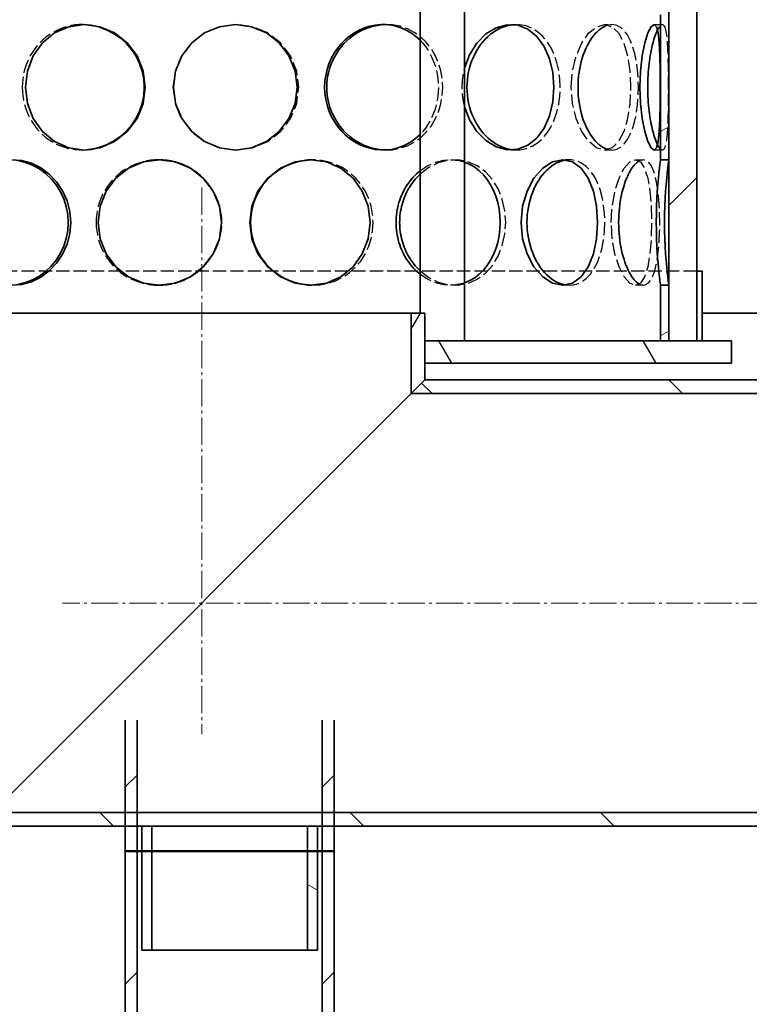
# Model space of a CAD drawing. Units: millimetres. Extents: x 3291 to 20707, y 12170 to 25212.
# Drawn here: x 6394 to 6655, y 19996 to 20349 of the extents above; entities that cross this region are included whole.
import ezdxf

# ---------------------------------------------------------------- set-up
doc = ezdxf.new("R2010")
doc.units = ezdxf.units.MM
doc.linetypes.add('AM_DIN_F_W050', pattern=[6.25, 4.75, -1.5])
doc.linetypes.add('AM_DIN_G_W050', pattern=[13.75, 9.75, -1.5, 1, -1.5])
for name, color, linetype, lineweight in [('AM_0', 7, 'Continuous', 50), ('AM_3', 6, 'AM_DIN_F_W050', 25), ('AM_7', 4, 'AM_DIN_G_W050', 9), ('AM_8', 1, 'Continuous', 25), ('Viditelná (ISO)', 7, 'Continuous', 35)]:
    doc.layers.add(name, color=color, linetype=linetype, lineweight=lineweight)
doc.layers.add('Šrafy (ISO)', color=7, linetype='Continuous', lineweight=9, true_color=0x0080ff)

msp = doc.modelspace()

# ---------------------------------------------------------------- hatches: boundary and pattern name
at = {"layer": 'AM_8'}
h = msp.add_hatch(dxfattribs=at)
h.set_pattern_fill('ANSI31', color=256, scale=508, style=0)
h.set_pattern_definition([(45, (4484.66, 16434.376), (-44.9013, 44.9013), [])])
h.paths.add_polyline_path([(6636.4, 20233.73), (6636.4, 20258.73), (6636.4, 20793.73), (6636.4, 20818.73), (6636.4, 20833.73), (6626.4, 20833.73), (6626.4, 20783.73), (6626.4, 20738.73), (6626.4, 20686.73), (6626.4, 20641.73), (6626.4, 20589.73), (6626.4, 20544.73), (6626.4, 20492.73), (6626.4, 20447.73), (6626.4, 20395.73), (6626.4, 20350.73), (6626.4, 20298.73), (6626.4, 20253.73), (6626.4, 20233.73)])
h.paths.add_polyline_path([(6281.4, 20833.73), (6281.4, 20818.73), (6281.4, 20793.73), (6281.4, 20258.73), (6281.4, 20233.73), (6291.4, 20233.73), (6291.4, 20302.47), (6291.4, 20346.99), (6291.4, 20399.47), (6291.4, 20443.99), (6291.4, 20496.47), (6291.4, 20540.99), (6291.4, 20593.47), (6291.4, 20637.99), (6291.4, 20690.47), (6291.4, 20734.99), (6291.4, 20833.73)])
h = msp.add_hatch(dxfattribs=at)
h.set_pattern_fill('ANSI31', color=256, scale=508, angle=15, style=0)
h.set_pattern_definition([(60, (4484.66, 16434.376), (-54.9926, 31.75), [])])
h.paths.add_polyline_path([(6378.9, 20059.73), (6383.8, 20064.63), (6383.8, 20243.73), (6378.9, 20243.73), (6378.9, 20233.73), (6378.9, 20225.73)])
h.paths.add_polyline_path([(6534, 20214.83), (6538.9, 20219.73), (6538.9, 20225.73), (6538.9, 20233.73), (6538.9, 20243.73), (6534, 20243.73)])
h = msp.add_hatch(dxfattribs=at)
h.set_pattern_fill('ANSI31', color=256, scale=508, angle=75, style=0)
h.set_pattern_definition([(120, (4484.66, 16434.376), (-54.9926, -31.75), [])])
h.paths.add_polyline_path([(6648.9, 20225.73), (6648.9, 20233.73), (6638.4, 20233.73), (6636.4, 20233.73), (6626.4, 20233.73), (6623.4, 20233.73), (6538.9, 20233.73), (6538.9, 20225.73)])
h.paths.add_polyline_path([(6268.9, 20233.73), (6268.9, 20225.73), (6378.9, 20225.73), (6378.9, 20233.73), (6294.4, 20233.73), (6291.4, 20233.73), (6281.4, 20233.73), (6279.4, 20233.73)])
h = msp.add_hatch(dxfattribs=at)
h.set_pattern_fill('ANSI31', color=256, scale=508, angle=90, style=0)
h.set_pattern_definition([(135, (4484.66, 16434.376), (-44.9013, -44.9013), [])])
h.paths.add_polyline_path([(6538.9, 20219.73), (6534, 20214.83), (6743.8, 20214.83), (6738.9, 20219.73)])
h.paths.add_polyline_path([(6383.8, 20064.63), (6378.9, 20059.73), (6437.4, 20059.73), (6441, 20059.73), (6496.8, 20059.73), (6500.4, 20059.73), (6898.9, 20059.73), (6894, 20064.63)])
h = msp.add_hatch(dxfattribs=at)
h.set_pattern_fill('_U', color=256, scale=50, angle=45, style=0, pattern_type=0)
h.set_pattern_definition([(45, (-15148.58, 23242.487), (-35.35534, 35.35534), [])])
h.paths.add_polyline_path([(6431.4, 20097.73), (6431.4, 19848.73), (6435.7, 19848.73), (6435.7, 20097.73)])
h.paths.add_polyline_path([(6506.4, 19848.73), (6506.4, 20097.73), (6502.1, 20097.73), (6502.1, 19848.73)])
at = {"layer": 'Šrafy (ISO)'}
h = msp.add_hatch(dxfattribs=at)
h.set_pattern_fill('ANSI31', color=256, scale=508, angle=-15, style=0)
h.set_pattern_definition([(30, (4484.66, 16434.376), (-31.75, 54.9926), [])])
h.paths.add_polyline_path([(6626.4, 20253.73), (6624.9, 20253.73), (6623.4, 20253.73), (6623.4, 20233.73), (6626.4, 20233.73)])
h.paths.add_polyline_path([(6294.4, 20302.47), (6291.4, 20302.47), (6291.4, 20233.73), (6294.4, 20233.73)])
h.paths.add_polyline_path([(6291.4, 20346.99), (6294.4, 20346.99), (6294.4, 20399.47), (6291.4, 20399.47)])
h.paths.add_polyline_path([(6626.4, 20350.73), (6624.9, 20350.73), (6623.4, 20350.73), (6623.4, 20298.73), (6624.9, 20298.73), (6626.4, 20298.73)])
h.paths.add_polyline_path([(6624.9, 20395.73), (6623.4, 20395.73), (6623.4, 20447.73), (6624.9, 20447.73), (6626.4, 20447.73), (6626.4, 20395.73)])
h.paths.add_polyline_path([(6294.4, 20496.47), (6291.4, 20496.47), (6291.4, 20443.99), (6294.4, 20443.99)])
h.paths.add_polyline_path([(6291.4, 20540.99), (6294.4, 20540.99), (6294.4, 20593.47), (6291.4, 20593.47)])
h.paths.add_polyline_path([(6626.4, 20544.73), (6624.9, 20544.73), (6623.4, 20544.73), (6623.4, 20492.73), (6624.9, 20492.73), (6626.4, 20492.73)])
h.paths.add_polyline_path([(6624.9, 20589.73), (6623.4, 20589.73), (6623.4, 20641.73), (6624.9, 20641.73), (6626.4, 20641.73), (6626.4, 20589.73)])
h.paths.add_polyline_path([(6294.4, 20690.47), (6291.4, 20690.47), (6291.4, 20637.99), (6294.4, 20637.99)])
h.paths.add_polyline_path([(6291.4, 20734.99), (6294.4, 20734.99), (6294.4, 21018.73), (6291.4, 21018.73), (6291.4, 20833.73), (6291.4, 20791.23)])
h.paths.add_polyline_path([(6626.4, 20738.73), (6624.9, 20738.73), (6623.4, 20738.73), (6623.4, 20686.73), (6624.9, 20686.73), (6626.4, 20686.73)])
h.paths.add_polyline_path([(6624.9, 20783.73), (6623.4, 20783.73), (6623.4, 21018.73), (6626.4, 21018.73), (6626.4, 20833.73), (6626.4, 20791.23), (6626.4, 20783.73)])
h = msp.add_hatch(dxfattribs=at)
h.set_pattern_fill('ANSI31', color=256, scale=508, angle=105, style=0)
h.set_pattern_definition([(150, (4484.66, 16434.376), (-31.75, -54.9926), [])])
h.paths.add_polyline_path([(6500.4, 20059.73), (6496.8, 20059.73), (6496.8, 20015.19), (6500.4, 20015.19)])
h.paths.add_polyline_path([(6441, 20059.73), (6437.4, 20059.73), (6437.4, 20015.19), (6441, 20015.19)])

# ---------------------------------------------------------------- linework, layer by layer
at = {"layer": 'AM_0'}
msp.add_line((6431.4, 20050.73), (6506.4, 20050.73), dxfattribs=at)
at = {"layer": 'AM_3', "ltscale": 0.285466}
for p, q in [((6415.97, 20347.23), (6416.74, 20347.23)), ((6603.37, 20347.23), (6606.01, 20347.23)), ((6416.74, 20302.23), (6415.97, 20302.23))]:
    msp.add_line(p, q, dxfattribs=at)
at = {"layer": 'AM_3'}
for p, q in [((6523.94, 20347.23), (6525.13, 20347.23)), ((6569.74, 20347.23), (6571.76, 20347.23)), ((6621.15, 20347.23), (6624.1, 20347.23)), ((6525.13, 20302.23), (6523.94, 20302.23)), ((6571.76, 20302.23), (6569.74, 20302.23)), ((6606.01, 20302.23), (6603.37, 20302.23)), ((6624.1, 20302.23), (6621.15, 20302.23)), ((6443.39, 20298.73), (6443.66, 20298.73)), ((6498.02, 20298.73), (6498.73, 20298.73)), ((6548.07, 20298.73), (6549.7, 20298.73)), ((6588.34, 20298.73), (6590.7, 20298.73)), ((6614.41, 20298.73), (6617.24, 20298.73)), ((6636.4, 20258.73), (6281.4, 20258.73)), ((6443.66, 20253.73), (6443.39, 20253.73)), ((6498.73, 20253.73), (6498.02, 20253.73)), ((6549.7, 20253.73), (6548.07, 20253.73)), ((6590.7, 20253.73), (6588.34, 20253.73)), ((6617.24, 20253.73), (6614.41, 20253.73))]:
    msp.add_line(p, q, dxfattribs=at)
at = {"layer": 'AM_3', "ltscale": 10.118067}
msp.add_line((6437.4, 20050.73), (6500.4, 20050.73), dxfattribs=at)
at = {"layer": 'AM_3', "flags": 128}
for points in [[(6416.36, 20347.23), (6414.91, 20347.2), (6413.47, 20347.08), (6412.04, 20346.86), (6410.63, 20346.55), (6409.25, 20346.13), (6407.9, 20345.63), (6406.59, 20345.03), (6405.33, 20344.35), (6404.11, 20343.57), (6402.95, 20342.72), (6401.85, 20341.79), (6400.81, 20340.78), (6399.84, 20339.7), (6398.94, 20338.56), (6398.12, 20337.35), (6397.37, 20336.09), (6396.71, 20334.79), (6396.12, 20333.43), (6395.63, 20332.04), (6395.22, 20330.62), (6394.9, 20329.17), (6394.67, 20327.7), (6394.54, 20326.22), (6394.49, 20324.73)], [(6448.54, 20324.73), (6449.32, 20318.91), (6451.58, 20313.48), (6455.19, 20308.82), (6459.89, 20305.25), (6465.36, 20303), (6471.23, 20302.23), (6477.08, 20303), (6482.51, 20305.25), (6487.16, 20308.82), (6490.71, 20313.48), (6492.93, 20318.91), (6493.69, 20324.73), (6492.93, 20330.55), (6490.71, 20335.98), (6487.16, 20340.64), (6482.51, 20344.21), (6477.08, 20346.46), (6471.23, 20347.23), (6465.36, 20346.46), (6459.89, 20344.21), (6455.19, 20340.64), (6451.58, 20335.98), (6449.32, 20330.55), (6448.54, 20324.73)], [(6524.53, 20302.24), (6527.3, 20302.35), (6530.01, 20302.86), (6532.61, 20303.76), (6535.06, 20305.03), (6537.32, 20306.65), (6539.34, 20308.59), (6541.11, 20310.82), (6542.6, 20313.29), (6543.77, 20315.97), (6544.62, 20318.8), (6545.14, 20321.74), (6545.31, 20324.73), (6545.14, 20327.72), (6544.62, 20330.66), (6543.77, 20333.49), (6542.6, 20336.17), (6541.11, 20338.64), (6539.34, 20340.87), (6537.32, 20342.81), (6535.06, 20344.43), (6532.61, 20345.7), (6530.01, 20346.6), (6527.3, 20347.11), (6524.53, 20347.22)], [(6570.74, 20302.27), (6573.01, 20302.29), (6575.23, 20302.73), (6577.35, 20303.57), (6579.32, 20304.8), (6581.14, 20306.41), (6582.75, 20308.34), (6584.16, 20310.59), (6585.33, 20313.09), (6586.25, 20315.8), (6586.91, 20318.69), (6587.32, 20321.68), (6587.45, 20324.73), (6587.32, 20327.78), (6586.91, 20330.77), (6586.25, 20333.66), (6585.33, 20336.37), (6584.16, 20338.87), (6582.75, 20341.12), (6581.14, 20343.05), (6579.32, 20344.66), (6577.35, 20345.89), (6575.23, 20346.73), (6573.01, 20347.17), (6570.74, 20347.19)], [(6591.42, 20324.73), (6591.86, 20330.55), (6593.16, 20335.98), (6595.18, 20340.64), (6597.71, 20344.21), (6600.52, 20346.46), (6603.37, 20347.23), (6606.04, 20346.46), (6608.37, 20344.21), (6610.24, 20340.64), (6611.59, 20335.98), (6612.4, 20330.55), (6612.68, 20324.73), (6612.4, 20318.91), (6611.59, 20313.48), (6610.24, 20308.82), (6608.37, 20305.25), (6606.04, 20303), (6603.37, 20302.23), (6600.52, 20303), (6597.71, 20305.25), (6595.18, 20308.82), (6593.16, 20313.48), (6591.86, 20318.91), (6591.42, 20324.73)], [(6604.66, 20302.4), (6606.2, 20302.23), (6607.7, 20302.52), (6609.1, 20303.24), (6610.4, 20304.39), (6611.57, 20305.95), (6612.6, 20307.87), (6613.47, 20310.14), (6614.19, 20312.69), (6614.76, 20315.49), (6615.16, 20318.46), (6615.4, 20321.57), (6615.48, 20324.73), (6615.4, 20327.89), (6615.16, 20331), (6614.76, 20333.97), (6614.19, 20336.77), (6613.47, 20339.32), (6612.6, 20341.59), (6611.57, 20343.51), (6610.4, 20345.07), (6609.1, 20346.22), (6607.7, 20346.94), (6606.2, 20347.23), (6604.66, 20347.06)], [(6622.37, 20304.09), (6623.11, 20302.9), (6623.8, 20302.3), (6624.41, 20302.31), (6624.94, 20302.93), (6625.37, 20304.15), (6625.7, 20305.92), (6625.95, 20308.2), (6626.11, 20310.93), (6626.22, 20314.04), (6626.28, 20317.44), (6626.32, 20321.03), (6626.32, 20324.73), (6626.32, 20328.43), (6626.28, 20332.02), (6626.22, 20335.42), (6626.11, 20338.53), (6625.95, 20341.26), (6625.7, 20343.54), (6625.37, 20345.31), (6624.94, 20346.53), (6624.41, 20347.15), (6623.8, 20347.16), (6623.11, 20346.56), (6622.37, 20345.37)], [(6537.17, 20341.65), (6538.18, 20340.55), (6539.12, 20339.38), (6539.97, 20338.13), (6540.75, 20336.82), (6541.45, 20335.44), (6542.05, 20334.02), (6542.57, 20332.54), (6543, 20331.03), (6543.33, 20329.48), (6543.57, 20327.91), (6543.72, 20326.32), (6543.76, 20324.73), (6543.72, 20323.14), (6543.57, 20321.55), (6543.33, 20319.98), (6543, 20318.43), (6542.57, 20316.92), (6542.05, 20315.44), (6541.45, 20314.02), (6540.75, 20312.64), (6539.97, 20311.33), (6539.12, 20310.08), (6538.18, 20308.91), (6537.17, 20307.81)], [(6552.3, 20324.73), (6552.3, 20325.02), (6552.3, 20325.31), (6552.31, 20325.6), (6552.32, 20325.89), (6552.34, 20326.18), (6552.35, 20326.47), (6552.37, 20326.76), (6552.4, 20327.05), (6552.42, 20327.34), (6552.45, 20327.62), (6552.48, 20327.91), (6552.52, 20328.2), (6552.56, 20328.49), (6552.6, 20328.77), (6552.64, 20329.06), (6552.69, 20329.34), (6552.74, 20329.63), (6552.79, 20329.91), (6552.85, 20330.19), (6552.91, 20330.47), (6552.97, 20330.75), (6553.03, 20331.03), (6553.1, 20331.31), (6553.17, 20331.59)], [(6394.49, 20324.73), (6394.54, 20323.24), (6394.67, 20321.76), (6394.9, 20320.29), (6395.22, 20318.84), (6395.63, 20317.42), (6396.12, 20316.03), (6396.71, 20314.67), (6397.37, 20313.37), (6398.12, 20312.11), (6398.94, 20310.9), (6399.84, 20309.76), (6400.81, 20308.68), (6401.85, 20307.67), (6402.95, 20306.74), (6404.11, 20305.89), (6405.33, 20305.11), (6406.59, 20304.43), (6407.9, 20303.83), (6409.25, 20303.33), (6410.63, 20302.91), (6412.04, 20302.6), (6413.47, 20302.38), (6414.91, 20302.26), (6416.36, 20302.23)], [(6553.17, 20317.87), (6553.1, 20318.15), (6553.03, 20318.43), (6552.97, 20318.71), (6552.91, 20318.99), (6552.85, 20319.27), (6552.79, 20319.55), (6552.74, 20319.83), (6552.69, 20320.12), (6552.64, 20320.4), (6552.6, 20320.69), (6552.56, 20320.97), (6552.52, 20321.26), (6552.48, 20321.55), (6552.45, 20321.84), (6552.42, 20322.12), (6552.4, 20322.41), (6552.37, 20322.7), (6552.35, 20322.99), (6552.34, 20323.28), (6552.32, 20323.57), (6552.31, 20323.86), (6552.3, 20324.15), (6552.3, 20324.44), (6552.3, 20324.73)], [(6443.53, 20298.73), (6442.04, 20298.69), (6440.57, 20298.55), (6439.1, 20298.32), (6437.66, 20297.99), (6436.24, 20297.57), (6434.86, 20297.06), (6433.51, 20296.45), (6432.21, 20295.76), (6430.96, 20294.99), (6429.76, 20294.13), (6428.62, 20293.2), (6427.55, 20292.19), (6426.54, 20291.11), (6425.61, 20289.97), (6424.76, 20288.77), (6423.99, 20287.52), (6423.3, 20286.22), (6422.69, 20284.87), (6422.18, 20283.49), (6421.75, 20282.08), (6421.42, 20280.64), (6421.18, 20279.18), (6421.04, 20277.71), (6420.99, 20276.23)], [(6498.37, 20253.73), (6501.27, 20253.88), (6504.12, 20254.42), (6506.86, 20255.34), (6509.45, 20256.62), (6511.84, 20258.25), (6513.99, 20260.19), (6515.87, 20262.41), (6517.45, 20264.87), (6518.7, 20267.53), (6519.61, 20270.35), (6520.16, 20273.26), (6520.35, 20276.23), (6520.16, 20279.2), (6519.61, 20282.11), (6518.7, 20284.93), (6517.45, 20287.59), (6515.87, 20290.05), (6513.99, 20292.27), (6511.84, 20294.21), (6509.45, 20295.84), (6506.86, 20297.12), (6504.12, 20298.04), (6501.27, 20298.58), (6498.37, 20298.73)], [(6537.17, 20294.74), (6537.77, 20295.2), (6538.38, 20295.63), (6539.01, 20296.04), (6539.65, 20296.42), (6540.29, 20296.77), (6540.95, 20297.09), (6541.61, 20297.39), (6542.28, 20297.66), (6542.96, 20297.89), (6543.64, 20298.1), (6544.33, 20298.28), (6545.01, 20298.43), (6545.71, 20298.55), (6546.4, 20298.64), (6547.09, 20298.7), (6547.78, 20298.73), (6548.47, 20298.72), (6549.16, 20298.69), (6549.84, 20298.63), (6550.52, 20298.53), (6551.19, 20298.41), (6551.86, 20298.26), (6552.52, 20298.07), (6553.17, 20297.86)], [(6537.17, 20258.94), (6540.27, 20256.54), (6543.68, 20254.85), (6547.25, 20253.91), (6550.86, 20253.77), (6554.36, 20254.43), (6557.64, 20255.86), (6560.59, 20258.01), (6563.13, 20260.81), (6565.17, 20264.16), (6566.67, 20267.94), (6567.58, 20272.01), (6567.89, 20276.23), (6567.58, 20280.45), (6566.67, 20284.52), (6565.17, 20288.3), (6563.13, 20291.65), (6560.59, 20294.45), (6557.64, 20296.6), (6554.36, 20298.03), (6550.86, 20298.69), (6547.25, 20298.55), (6543.68, 20297.61), (6540.27, 20295.92), (6537.17, 20293.52)], [(6589.5, 20253.81), (6591.44, 20253.76), (6593.32, 20254.14), (6595.1, 20254.94), (6596.76, 20256.14), (6598.27, 20257.72), (6599.61, 20259.66), (6600.77, 20261.91), (6601.73, 20264.43), (6602.48, 20267.18), (6603.03, 20270.1), (6603.35, 20273.14), (6603.46, 20276.23), (6603.35, 20279.32), (6603.03, 20282.36), (6602.48, 20285.28), (6601.73, 20288.03), (6600.77, 20290.55), (6599.61, 20292.8), (6598.27, 20294.74), (6596.76, 20296.32), (6595.1, 20297.52), (6593.32, 20298.32), (6591.44, 20298.7), (6589.5, 20298.65)], [(6605.73, 20276.23), (6606.07, 20282.05), (6607.05, 20287.48), (6608.56, 20292.14), (6610.42, 20295.71), (6612.43, 20297.96), (6614.41, 20298.73), (6616.19, 20297.96), (6617.68, 20295.71), (6618.83, 20292.14), (6619.62, 20287.48), (6620.08, 20282.05), (6620.23, 20276.23), (6620.08, 20270.41), (6619.62, 20264.98), (6618.83, 20260.32), (6617.68, 20256.75), (6616.19, 20254.5), (6614.41, 20253.73), (6612.43, 20254.5), (6610.42, 20256.75), (6608.56, 20260.32), (6607.05, 20264.98), (6606.07, 20270.41), (6605.73, 20276.23)], [(6615.76, 20254.16), (6616.89, 20253.76), (6617.97, 20253.84), (6618.96, 20254.41), (6619.87, 20255.45), (6620.67, 20256.95), (6621.35, 20258.85), (6621.92, 20261.13), (6622.38, 20263.74), (6622.73, 20266.62), (6622.98, 20269.71), (6623.12, 20272.93), (6623.17, 20276.23), (6623.12, 20279.53), (6622.98, 20282.75), (6622.73, 20285.84), (6622.38, 20288.72), (6621.92, 20291.33), (6621.35, 20293.61), (6620.67, 20295.51), (6619.87, 20297.01), (6618.96, 20298.05), (6617.97, 20298.62), (6616.89, 20298.7), (6615.76, 20298.3)], [(6458.9, 20259.82), (6459.99, 20260.91), (6461, 20262.07), (6461.94, 20263.29), (6462.78, 20264.57), (6463.54, 20265.91), (6464.2, 20267.29), (6464.76, 20268.72), (6465.23, 20270.18), (6465.59, 20271.67), (6465.85, 20273.18), (6466.01, 20274.7), (6466.07, 20276.23), (6466.01, 20277.76), (6465.85, 20279.28), (6465.59, 20280.79), (6465.23, 20282.28), (6464.76, 20283.74), (6464.2, 20285.17), (6463.54, 20286.55), (6462.78, 20287.89), (6461.94, 20289.17), (6461, 20290.39), (6459.99, 20291.55), (6458.9, 20292.64)], [(6420.99, 20276.23), (6421.04, 20274.75), (6421.18, 20273.28), (6421.42, 20271.82), (6421.75, 20270.38), (6422.18, 20268.97), (6422.69, 20267.59), (6423.3, 20266.24), (6423.99, 20264.94), (6424.76, 20263.69), (6425.61, 20262.49), (6426.54, 20261.35), (6427.55, 20260.27), (6428.62, 20259.26), (6429.76, 20258.33), (6430.96, 20257.47), (6432.21, 20256.7), (6433.51, 20256.01), (6434.86, 20255.4), (6436.24, 20254.89), (6437.66, 20254.47), (6439.1, 20254.14), (6440.57, 20253.91), (6442.04, 20253.77), (6443.53, 20253.73)], [(6553.17, 20254.6), (6552.52, 20254.39), (6551.86, 20254.2), (6551.19, 20254.05), (6550.52, 20253.93), (6549.84, 20253.83), (6549.16, 20253.77), (6548.47, 20253.74), (6547.78, 20253.73), (6547.09, 20253.76), (6546.4, 20253.82), (6545.71, 20253.91), (6545.01, 20254.03), (6544.33, 20254.18), (6543.64, 20254.36), (6542.96, 20254.57), (6542.28, 20254.8), (6541.61, 20255.07), (6540.95, 20255.37), (6540.29, 20255.69), (6539.65, 20256.04), (6539.01, 20256.42), (6538.38, 20256.83), (6537.77, 20257.26), (6537.17, 20257.72)]]:
    msp.add_lwpolyline(points, dxfattribs=at)
at = {"layer": 'AM_7'}
for p, q in [((6458.9, 20288.73), (6458.9, 20092.73)), ((6868.9, 20139.73), (6408.9, 20139.73))]:
    msp.add_line(p, q, dxfattribs=at)
at = {"layer": 'Viditelná (ISO)'}
for p, q in [((6626.4, 20833.73), (6626.4, 20233.73)), ((6636.4, 20233.73), (6636.4, 20833.73)), ((6537.17, 20243.73), (6537.17, 20381.56)), ((6553.17, 20233.73), (6553.17, 20381.56)), ((6623.4, 20298.73), (6623.4, 20350.73)), ((6626.4, 20350.73), (6626.4, 20298.73)), ((6624.9, 20298.73), (6623.4, 20298.73)), ((6626.4, 20298.73), (6624.9, 20298.73)), ((6636.4, 20258.73), (6636.4, 20233.73)), ((6638.4, 20258.73), (6636.4, 20258.73)), ((6638.4, 20233.73), (6638.4, 20258.73)), ((6624.9, 20253.73), (6623.4, 20253.73)), ((6623.4, 20233.73), (6623.4, 20253.73)), ((6626.4, 20253.73), (6624.9, 20253.73)), ((6626.4, 20253.73), (6626.4, 20233.73)), ((6383.8, 20243.73), (6534, 20243.73)), ((6538.9, 20243.73), (6534, 20243.73)), ((6534, 20243.73), (6534, 20214.83)), ((6538.9, 20219.73), (6538.9, 20243.73)), ((6738.9, 20243.73), (6638.4, 20243.73)), ((6648.9, 20233.73), (6538.9, 20233.73)), ((6538.9, 20233.73), (6538.9, 20225.73)), ((6623.4, 20233.73), (6626.4, 20233.73)), ((6626.4, 20233.73), (6636.4, 20233.73)), ((6636.4, 20233.73), (6638.4, 20233.73)), ((6648.9, 20225.73), (6648.9, 20233.73)), ((6538.9, 20225.73), (6648.9, 20225.73)), ((6538.9, 20219.73), (6534, 20214.83)), ((6534, 20214.83), (6538.9, 20219.73)), ((6738.9, 20219.73), (6538.9, 20219.73)), ((6534, 20214.83), (6383.8, 20064.63)), ((6383.8, 20064.63), (6534, 20214.83)), ((6534, 20214.83), (6743.8, 20214.83)), ((6431.4, 20097.73), (6431.4, 19848.73)), ((6435.7, 19848.73), (6435.7, 20097.73)), ((6502.1, 20097.73), (6502.1, 19848.73)), ((6506.4, 19848.73), (6506.4, 20097.73)), ((6894, 20064.63), (6383.8, 20064.63)), ((6378.9, 20059.73), (6898.9, 20059.73)), ((6441, 20059.73), (6437.4, 20059.73)), ((6437.4, 20059.73), (6437.4, 20015.19)), ((6441, 20015.19), (6441, 20059.73)), ((6500.4, 20059.73), (6496.8, 20059.73)), ((6496.8, 20059.73), (6496.8, 20015.19)), ((6500.4, 20015.19), (6500.4, 20059.73)), ((6435.9, 20050.73), (6431.4, 20050.73)), ((6435.9, 20050.73), (6437.4, 20050.73)), ((6500.4, 20050.73), (6501.9, 20050.73)), ((6506.4, 20050.73), (6501.9, 20050.73)), ((6437.4, 20015.19), (6441, 20015.19)), ((6496.8, 20015.19), (6441, 20015.19)), ((6496.8, 20015.19), (6500.4, 20015.19))]:
    msp.add_line(p, q, dxfattribs=at)
at = {"layer": 'Viditelná (ISO)', "flags": 128}
for points in [[(6395.64, 20324.73), (6396.35, 20330.55), (6398.41, 20335.98), (6401.72, 20340.64), (6406.07, 20344.21), (6411.19, 20346.46), (6416.74, 20347.23), (6422.35, 20346.46), (6427.61, 20344.21), (6432.15, 20340.64), (6435.65, 20335.98), (6437.86, 20330.55), (6438.62, 20324.73), (6437.86, 20318.91), (6435.65, 20313.48), (6432.15, 20308.82), (6427.61, 20305.25), (6422.35, 20303), (6416.74, 20302.23), (6411.19, 20303), (6406.07, 20305.25), (6401.72, 20308.82), (6398.41, 20313.48), (6396.35, 20318.91), (6395.64, 20324.73)], [(6416.36, 20302.23), (6419.2, 20302.47), (6421.99, 20303.09), (6424.7, 20304.06), (6427.26, 20305.38), (6429.65, 20307.02), (6431.8, 20308.96), (6433.7, 20311.17), (6435.3, 20313.6), (6436.57, 20316.21), (6437.49, 20318.97), (6438.06, 20321.83), (6438.25, 20324.73), (6438.06, 20327.63), (6437.49, 20330.49), (6436.57, 20333.25), (6435.3, 20335.86), (6433.7, 20338.29), (6431.8, 20340.5), (6429.65, 20342.44), (6427.26, 20344.08), (6424.7, 20345.4), (6421.99, 20346.37), (6419.2, 20346.99), (6416.36, 20347.23)], [(6448.73, 20324.73), (6449.49, 20330.55), (6451.71, 20335.98), (6455.25, 20340.64), (6459.87, 20344.21), (6465.25, 20346.46), (6471.01, 20347.23), (6476.75, 20346.46), (6482.09, 20344.21), (6486.65, 20340.64), (6490.14, 20335.98), (6492.32, 20330.55), (6493.06, 20324.73), (6492.32, 20318.91), (6490.14, 20313.48), (6486.65, 20308.82), (6482.09, 20305.25), (6476.75, 20303), (6471.01, 20302.23), (6465.25, 20303), (6459.87, 20305.25), (6455.25, 20308.82), (6451.71, 20313.48), (6449.49, 20318.91), (6448.73, 20324.73)], [(6502.93, 20324.73), (6503.03, 20326.87), (6503.32, 20329), (6503.8, 20331.08), (6504.47, 20333.11), (6505.32, 20335.06), (6506.35, 20336.92), (6507.53, 20338.67), (6508.86, 20340.29), (6510.33, 20341.77), (6511.92, 20343.09), (6513.61, 20344.25), (6515.39, 20345.22), (6517.25, 20346.02), (6519.15, 20346.61), (6521.09, 20347.01), (6523.05, 20347.21), (6525, 20347.2), (6526.93, 20346.99), (6528.83, 20346.57), (6530.67, 20345.96), (6532.44, 20345.15), (6534.12, 20344.15), (6535.7, 20342.98), (6537.17, 20341.65)], [(6524.53, 20347.22), (6523.19, 20347.13), (6521.85, 20346.95), (6520.52, 20346.68), (6519.2, 20346.32), (6517.91, 20345.87), (6516.64, 20345.33), (6515.41, 20344.7), (6514.21, 20344), (6513.05, 20343.21), (6511.94, 20342.35), (6510.88, 20341.41), (6509.88, 20340.41), (6508.95, 20339.34), (6508.08, 20338.21), (6507.28, 20337.03), (6506.55, 20335.79), (6505.9, 20334.51), (6505.34, 20333.19), (6504.85, 20331.83), (6504.45, 20330.45), (6504.14, 20329.04), (6503.91, 20327.61), (6503.78, 20326.17), (6503.73, 20324.73)], [(6553.17, 20331.59), (6554.95, 20336.41), (6557.55, 20340.58), (6560.81, 20343.87), (6564.5, 20346.11), (6568.4, 20347.16), (6572.26, 20346.96), (6575.87, 20345.53), (6579.04, 20342.95), (6581.65, 20339.36), (6583.57, 20334.96), (6584.75, 20329.99), (6585.15, 20324.73), (6584.75, 20319.47), (6583.57, 20314.5), (6581.65, 20310.1), (6579.04, 20306.51), (6575.87, 20303.93), (6572.26, 20302.5), (6568.4, 20302.3), (6564.5, 20303.35), (6560.81, 20305.59), (6557.55, 20308.88), (6554.95, 20313.05), (6553.17, 20317.87)], [(6570.74, 20347.19), (6569.67, 20347.06), (6568.61, 20346.84), (6567.55, 20346.53), (6566.51, 20346.14), (6565.47, 20345.66), (6564.46, 20345.1), (6563.47, 20344.46), (6562.5, 20343.74), (6561.57, 20342.95), (6560.68, 20342.08), (6559.82, 20341.15), (6559.01, 20340.15), (6558.25, 20339.09), (6557.55, 20337.97), (6556.9, 20336.8), (6556.31, 20335.58), (6555.78, 20334.32), (6555.31, 20333.02), (6554.92, 20331.69), (6554.59, 20330.33), (6554.33, 20328.95), (6554.15, 20327.55), (6554.04, 20326.14), (6554, 20324.73)], [(6604.66, 20347.06), (6603.98, 20346.85), (6603.31, 20346.57), (6602.64, 20346.2), (6601.97, 20345.76), (6601.31, 20345.23), (6600.66, 20344.64), (6600.02, 20343.97), (6599.4, 20343.23), (6598.79, 20342.42), (6598.21, 20341.55), (6597.66, 20340.62), (6597.13, 20339.63), (6596.63, 20338.59), (6596.17, 20337.5), (6595.74, 20336.36), (6595.35, 20335.17), (6595, 20333.95), (6594.7, 20332.7), (6594.44, 20331.42), (6594.22, 20330.11), (6594.05, 20328.78), (6593.93, 20327.44), (6593.86, 20326.09), (6593.83, 20324.73)], [(6615.99, 20324.73), (6616.21, 20330.55), (6616.85, 20335.98), (6617.8, 20340.64), (6618.93, 20344.21), (6620.09, 20346.46), (6621.15, 20347.23), (6622, 20346.46), (6622.61, 20344.21), (6623, 20340.64), (6623.21, 20335.98), (6623.3, 20330.55), (6623.33, 20324.73), (6623.3, 20318.91), (6623.21, 20313.48), (6623, 20308.82), (6622.61, 20305.25), (6622, 20303), (6621.15, 20302.23), (6620.09, 20303), (6618.93, 20305.25), (6617.8, 20308.82), (6616.85, 20313.48), (6616.21, 20318.91), (6615.99, 20324.73)], [(6622.37, 20345.37), (6622.15, 20344.91), (6621.93, 20344.41), (6621.71, 20343.86), (6621.49, 20343.26), (6621.28, 20342.62), (6621.07, 20341.94), (6620.86, 20341.22), (6620.65, 20340.46), (6620.46, 20339.67), (6620.27, 20338.83), (6620.09, 20337.97), (6619.92, 20337.07), (6619.76, 20336.15), (6619.61, 20335.2), (6619.47, 20334.22), (6619.34, 20333.23), (6619.23, 20332.21), (6619.13, 20331.17), (6619.05, 20330.12), (6618.98, 20329.06), (6618.92, 20327.98), (6618.89, 20326.9), (6618.86, 20325.82), (6618.85, 20324.73)], [(6537.17, 20307.81), (6535.7, 20306.48), (6534.12, 20305.31), (6532.44, 20304.31), (6530.67, 20303.5), (6528.83, 20302.89), (6526.93, 20302.47), (6525, 20302.26), (6523.05, 20302.25), (6521.09, 20302.45), (6519.15, 20302.85), (6517.25, 20303.44), (6515.39, 20304.24), (6513.61, 20305.21), (6511.92, 20306.37), (6510.33, 20307.69), (6508.86, 20309.17), (6507.53, 20310.79), (6506.35, 20312.54), (6505.32, 20314.4), (6504.47, 20316.35), (6503.8, 20318.38), (6503.32, 20320.46), (6503.03, 20322.59), (6502.93, 20324.73)], [(6503.73, 20324.73), (6503.78, 20323.29), (6503.91, 20321.85), (6504.14, 20320.42), (6504.45, 20319.01), (6504.85, 20317.63), (6505.34, 20316.27), (6505.9, 20314.95), (6506.55, 20313.67), (6507.28, 20312.43), (6508.08, 20311.25), (6508.95, 20310.12), (6509.88, 20309.05), (6510.88, 20308.05), (6511.94, 20307.11), (6513.05, 20306.25), (6514.21, 20305.46), (6515.41, 20304.76), (6516.64, 20304.13), (6517.91, 20303.59), (6519.2, 20303.14), (6520.52, 20302.78), (6521.85, 20302.51), (6523.19, 20302.33), (6524.53, 20302.24)], [(6554, 20324.73), (6554.04, 20323.32), (6554.15, 20321.91), (6554.33, 20320.51), (6554.59, 20319.13), (6554.92, 20317.77), (6555.31, 20316.44), (6555.78, 20315.14), (6556.31, 20313.88), (6556.9, 20312.66), (6557.55, 20311.49), (6558.25, 20310.37), (6559.01, 20309.31), (6559.82, 20308.31), (6560.68, 20307.38), (6561.57, 20306.51), (6562.5, 20305.72), (6563.47, 20305), (6564.46, 20304.36), (6565.47, 20303.8), (6566.51, 20303.32), (6567.55, 20302.93), (6568.61, 20302.62), (6569.67, 20302.4), (6570.74, 20302.27)], [(6593.83, 20324.73), (6593.86, 20323.37), (6593.93, 20322.02), (6594.05, 20320.68), (6594.22, 20319.35), (6594.44, 20318.04), (6594.7, 20316.76), (6595, 20315.51), (6595.35, 20314.29), (6595.74, 20313.1), (6596.17, 20311.96), (6596.63, 20310.87), (6597.13, 20309.83), (6597.66, 20308.84), (6598.21, 20307.91), (6598.79, 20307.04), (6599.4, 20306.23), (6600.02, 20305.49), (6600.66, 20304.82), (6601.31, 20304.23), (6601.97, 20303.7), (6602.64, 20303.26), (6603.31, 20302.89), (6603.98, 20302.61), (6604.66, 20302.4)], [(6618.85, 20324.73), (6618.86, 20323.64), (6618.89, 20322.56), (6618.92, 20321.47), (6618.98, 20320.4), (6619.05, 20319.34), (6619.13, 20318.29), (6619.23, 20317.25), (6619.34, 20316.23), (6619.47, 20315.24), (6619.61, 20314.26), (6619.76, 20313.31), (6619.92, 20312.39), (6620.09, 20311.49), (6620.27, 20310.63), (6620.46, 20309.79), (6620.65, 20309), (6620.86, 20308.24), (6621.07, 20307.52), (6621.28, 20306.84), (6621.49, 20306.2), (6621.71, 20305.6), (6621.93, 20305.05), (6622.15, 20304.55), (6622.37, 20304.09)], [(6390.66, 20298.73), (6394.24, 20298.44), (6397.76, 20297.47), (6401.09, 20295.83), (6404.14, 20293.59), (6406.78, 20290.82), (6408.94, 20287.58), (6410.54, 20284), (6411.52, 20280.18), (6411.86, 20276.23), (6411.52, 20272.28), (6410.54, 20268.46), (6408.94, 20264.88), (6406.78, 20261.64), (6404.14, 20258.87), (6401.09, 20256.63), (6397.76, 20254.99), (6394.24, 20254.02), (6390.66, 20253.73)], [(6393.03, 20254.01), (6395.65, 20254.65), (6398.19, 20255.64), (6400.61, 20256.98), (6402.85, 20258.62), (6404.89, 20260.56), (6406.68, 20262.76), (6408.2, 20265.18), (6409.41, 20267.78), (6410.28, 20270.52), (6410.82, 20273.35), (6411, 20276.23), (6410.82, 20279.11), (6410.28, 20281.94), (6409.41, 20284.68), (6408.2, 20287.28), (6406.68, 20289.7), (6404.89, 20291.9), (6402.85, 20293.84), (6400.61, 20295.48), (6398.19, 20296.82), (6395.65, 20297.81), (6393.03, 20298.45)], [(6421.67, 20276.23), (6422.41, 20282.05), (6424.59, 20287.48), (6428.06, 20292.14), (6432.61, 20295.71), (6437.93, 20297.96), (6443.66, 20298.73), (6449.42, 20297.96), (6454.79, 20295.71), (6459.41, 20292.14), (6462.95, 20287.48), (6465.18, 20282.05), (6465.94, 20276.23), (6465.18, 20270.41), (6462.95, 20264.98), (6459.41, 20260.32), (6454.79, 20256.75), (6449.42, 20254.5), (6443.66, 20253.73), (6437.93, 20254.5), (6432.61, 20256.75), (6428.06, 20260.32), (6424.59, 20264.98), (6422.41, 20270.41), (6421.67, 20276.23)], [(6458.9, 20292.64), (6458.38, 20293.11), (6457.84, 20293.56), (6457.29, 20294), (6456.72, 20294.42), (6456.15, 20294.82), (6455.55, 20295.21), (6454.95, 20295.58), (6454.34, 20295.93), (6453.72, 20296.26), (6453.08, 20296.57), (6452.44, 20296.86), (6451.79, 20297.13), (6451.13, 20297.37), (6450.46, 20297.6), (6449.79, 20297.81), (6449.1, 20298), (6448.42, 20298.17), (6447.73, 20298.31), (6447.03, 20298.43), (6446.34, 20298.54), (6445.64, 20298.62), (6444.93, 20298.68), (6444.23, 20298.71), (6443.53, 20298.73)], [(6476.07, 20276.23), (6476.82, 20282.05), (6479.03, 20287.48), (6482.55, 20292.14), (6487.11, 20295.71), (6492.39, 20297.96), (6498.02, 20298.73), (6503.6, 20297.96), (6508.75, 20295.71), (6513.13, 20292.14), (6516.46, 20287.48), (6518.54, 20282.05), (6519.25, 20276.23), (6518.54, 20270.41), (6516.46, 20264.98), (6513.13, 20260.32), (6508.75, 20256.75), (6503.6, 20254.5), (6498.02, 20253.73), (6492.39, 20254.5), (6487.11, 20256.75), (6482.55, 20260.32), (6479.03, 20264.98), (6476.82, 20270.41), (6476.07, 20276.23)], [(6498.37, 20298.73), (6496.94, 20298.66), (6495.52, 20298.49), (6494.1, 20298.23), (6492.71, 20297.88), (6491.33, 20297.44), (6489.99, 20296.91), (6488.68, 20296.29), (6487.41, 20295.59), (6486.19, 20294.81), (6485.02, 20293.95), (6483.9, 20293.01), (6482.85, 20292.01), (6481.86, 20290.94), (6480.95, 20289.8), (6480.1, 20288.61), (6479.34, 20287.37), (6478.66, 20286.09), (6478.06, 20284.76), (6477.55, 20283.39), (6477.13, 20281.99), (6476.81, 20280.57), (6476.57, 20279.14), (6476.43, 20277.69), (6476.38, 20276.23)], [(6553.17, 20297.86), (6555.02, 20297.07), (6556.77, 20296.04), (6558.41, 20294.77), (6559.92, 20293.3), (6561.28, 20291.63), (6562.48, 20289.77), (6563.52, 20287.76), (6564.38, 20285.62), (6565.06, 20283.37), (6565.54, 20281.04), (6565.84, 20278.65), (6565.93, 20276.23), (6565.84, 20273.81), (6565.54, 20271.42), (6565.06, 20269.09), (6564.38, 20266.84), (6563.52, 20264.7), (6562.48, 20262.69), (6561.28, 20260.83), (6559.92, 20259.16), (6558.41, 20257.69), (6556.77, 20256.42), (6555.02, 20255.39), (6553.17, 20254.6)], [(6573.44, 20276.23), (6573.98, 20282.05), (6575.56, 20287.48), (6578.03, 20292.14), (6581.17, 20295.71), (6584.7, 20297.96), (6588.34, 20298.73), (6591.82, 20297.96), (6594.92, 20295.71), (6597.46, 20292.14), (6599.34, 20287.48), (6600.49, 20282.05), (6600.87, 20276.23), (6600.49, 20270.41), (6599.34, 20264.98), (6597.46, 20260.32), (6594.92, 20256.75), (6591.82, 20254.5), (6588.34, 20253.73), (6584.7, 20254.5), (6581.17, 20256.75), (6578.03, 20260.32), (6575.56, 20264.98), (6573.98, 20270.41), (6573.44, 20276.23)], [(6589.5, 20298.65), (6588.63, 20298.49), (6587.75, 20298.24), (6586.87, 20297.91), (6586, 20297.5), (6585.14, 20297), (6584.3, 20296.43), (6583.47, 20295.77), (6582.67, 20295.05), (6581.89, 20294.25), (6581.14, 20293.38), (6580.42, 20292.44), (6579.75, 20291.45), (6579.11, 20290.39), (6578.52, 20289.28), (6577.97, 20288.13), (6577.47, 20286.92), (6577.02, 20285.68), (6576.63, 20284.4), (6576.3, 20283.08), (6576.02, 20281.74), (6575.81, 20280.38), (6575.65, 20279.01), (6575.56, 20277.62), (6575.53, 20276.23)], [(6615.76, 20298.3), (6615.31, 20298.02), (6614.86, 20297.66), (6614.4, 20297.24), (6613.95, 20296.74), (6613.51, 20296.17), (6613.07, 20295.54), (6612.63, 20294.85), (6612.21, 20294.1), (6611.8, 20293.28), (6611.41, 20292.42), (6611.03, 20291.49), (6610.67, 20290.52), (6610.33, 20289.5), (6610.01, 20288.44), (6609.72, 20287.33), (6609.45, 20286.19), (6609.21, 20285.02), (6609, 20283.82), (6608.82, 20282.59), (6608.68, 20281.35), (6608.56, 20280.08), (6608.48, 20278.8), (6608.43, 20277.52), (6608.41, 20276.23)], [(6623.4, 20253.73), (6623.38, 20253.94), (6623.3, 20254.52), (6623.18, 20255.47), (6623.03, 20256.78), (6622.85, 20258.42), (6622.65, 20260.36), (6622.46, 20262.57), (6622.28, 20265.01), (6622.12, 20267.64), (6622.01, 20270.42), (6621.93, 20273.3), (6621.91, 20276.23), (6621.93, 20279.16), (6622.01, 20282.04), (6622.12, 20284.82), (6622.28, 20287.45), (6622.46, 20289.89), (6622.65, 20292.1), (6622.85, 20294.04), (6623.03, 20295.68), (6623.18, 20296.99), (6623.3, 20297.94), (6623.38, 20298.52), (6623.4, 20298.73)], [(6626.4, 20298.73), (6626.37, 20298.52), (6626.3, 20297.94), (6626.18, 20296.99), (6626.02, 20295.68), (6625.84, 20294.04), (6625.64, 20292.1), (6625.44, 20289.89), (6625.26, 20287.45), (6625.1, 20284.82), (6624.98, 20282.04), (6624.91, 20279.16), (6624.88, 20276.23), (6624.91, 20273.3), (6624.98, 20270.42), (6625.1, 20267.64), (6625.26, 20265.01), (6625.44, 20262.57), (6625.64, 20260.36), (6625.84, 20258.42), (6626.02, 20256.78), (6626.18, 20255.47), (6626.3, 20254.52), (6626.37, 20253.94), (6626.4, 20253.73)], [(6528.58, 20276.23), (6528.59, 20277.14), (6528.64, 20278.04), (6528.72, 20278.94), (6528.84, 20279.84), (6528.98, 20280.73), (6529.16, 20281.61), (6529.37, 20282.49), (6529.61, 20283.35), (6529.88, 20284.21), (6530.19, 20285.05), (6530.52, 20285.87), (6530.88, 20286.68), (6531.27, 20287.47), (6531.69, 20288.25), (6532.13, 20289.01), (6532.6, 20289.74), (6533.09, 20290.45), (6533.61, 20291.14), (6534.15, 20291.81), (6534.71, 20292.45), (6535.3, 20293.07), (6535.9, 20293.65), (6536.53, 20294.21), (6537.17, 20294.74)], [(6537.17, 20293.52), (6536.61, 20292.99), (6536.07, 20292.43), (6535.55, 20291.85), (6535.05, 20291.24), (6534.57, 20290.62), (6534.11, 20289.98), (6533.66, 20289.32), (6533.24, 20288.64), (6532.84, 20287.95), (6532.47, 20287.24), (6532.11, 20286.52), (6531.79, 20285.78), (6531.48, 20285.03), (6531.2, 20284.27), (6530.95, 20283.49), (6530.72, 20282.71), (6530.52, 20281.92), (6530.34, 20281.12), (6530.19, 20280.32), (6530.07, 20279.51), (6529.97, 20278.69), (6529.9, 20277.87), (6529.86, 20277.05), (6529.85, 20276.23)], [(6476.38, 20276.23), (6476.43, 20274.77), (6476.57, 20273.32), (6476.81, 20271.89), (6477.13, 20270.47), (6477.55, 20269.07), (6478.06, 20267.7), (6478.66, 20266.37), (6479.34, 20265.09), (6480.1, 20263.85), (6480.95, 20262.66), (6481.86, 20261.52), (6482.85, 20260.45), (6483.9, 20259.45), (6485.02, 20258.51), (6486.19, 20257.65), (6487.41, 20256.87), (6488.68, 20256.17), (6489.99, 20255.55), (6491.33, 20255.02), (6492.71, 20254.58), (6494.1, 20254.23), (6495.52, 20253.97), (6496.94, 20253.8), (6498.37, 20253.73)], [(6537.17, 20257.72), (6536.53, 20258.25), (6535.9, 20258.81), (6535.3, 20259.39), (6534.71, 20260.01), (6534.15, 20260.65), (6533.61, 20261.32), (6533.09, 20262.01), (6532.6, 20262.72), (6532.13, 20263.45), (6531.69, 20264.21), (6531.27, 20264.99), (6530.88, 20265.78), (6530.52, 20266.59), (6530.19, 20267.41), (6529.88, 20268.25), (6529.61, 20269.11), (6529.37, 20269.97), (6529.16, 20270.85), (6528.98, 20271.73), (6528.84, 20272.62), (6528.72, 20273.52), (6528.64, 20274.42), (6528.59, 20275.32), (6528.58, 20276.23)], [(6529.85, 20276.23), (6529.86, 20275.41), (6529.9, 20274.59), (6529.97, 20273.77), (6530.07, 20272.95), (6530.19, 20272.14), (6530.34, 20271.34), (6530.52, 20270.54), (6530.72, 20269.75), (6530.95, 20268.97), (6531.2, 20268.19), (6531.48, 20267.43), (6531.79, 20266.68), (6532.11, 20265.94), (6532.47, 20265.22), (6532.84, 20264.51), (6533.24, 20263.82), (6533.66, 20263.14), (6534.11, 20262.48), (6534.57, 20261.84), (6535.05, 20261.22), (6535.55, 20260.61), (6536.07, 20260.03), (6536.61, 20259.47), (6537.17, 20258.94)], [(6575.53, 20276.23), (6575.56, 20274.84), (6575.65, 20273.45), (6575.81, 20272.08), (6576.02, 20270.72), (6576.3, 20269.38), (6576.63, 20268.06), (6577.02, 20266.78), (6577.47, 20265.54), (6577.97, 20264.33), (6578.52, 20263.18), (6579.11, 20262.07), (6579.75, 20261.01), (6580.42, 20260.02), (6581.14, 20259.08), (6581.89, 20258.21), (6582.67, 20257.41), (6583.47, 20256.69), (6584.3, 20256.03), (6585.14, 20255.46), (6586, 20254.96), (6586.87, 20254.55), (6587.75, 20254.22), (6588.63, 20253.97), (6589.5, 20253.81)], [(6608.41, 20276.23), (6608.43, 20274.94), (6608.48, 20273.66), (6608.56, 20272.38), (6608.68, 20271.11), (6608.82, 20269.87), (6609, 20268.64), (6609.21, 20267.44), (6609.45, 20266.27), (6609.72, 20265.13), (6610.01, 20264.02), (6610.33, 20262.96), (6610.67, 20261.94), (6611.03, 20260.97), (6611.41, 20260.04), (6611.8, 20259.18), (6612.21, 20258.36), (6612.63, 20257.61), (6613.07, 20256.92), (6613.51, 20256.29), (6613.95, 20255.72), (6614.4, 20255.22), (6614.86, 20254.8), (6615.31, 20254.44), (6615.76, 20254.16)], [(6443.53, 20253.73), (6444.23, 20253.75), (6444.93, 20253.78), (6445.64, 20253.84), (6446.34, 20253.92), (6447.03, 20254.03), (6447.73, 20254.15), (6448.42, 20254.29), (6449.1, 20254.46), (6449.79, 20254.65), (6450.46, 20254.86), (6451.13, 20255.09), (6451.79, 20255.33), (6452.44, 20255.6), (6453.08, 20255.89), (6453.72, 20256.2), (6454.34, 20256.53), (6454.95, 20256.88), (6455.55, 20257.25), (6456.15, 20257.64), (6456.72, 20258.04), (6457.29, 20258.46), (6457.84, 20258.9), (6458.38, 20259.35), (6458.9, 20259.82)]]:
    msp.add_lwpolyline(points, dxfattribs=at)

doc.saveas('drawing.dxf')
